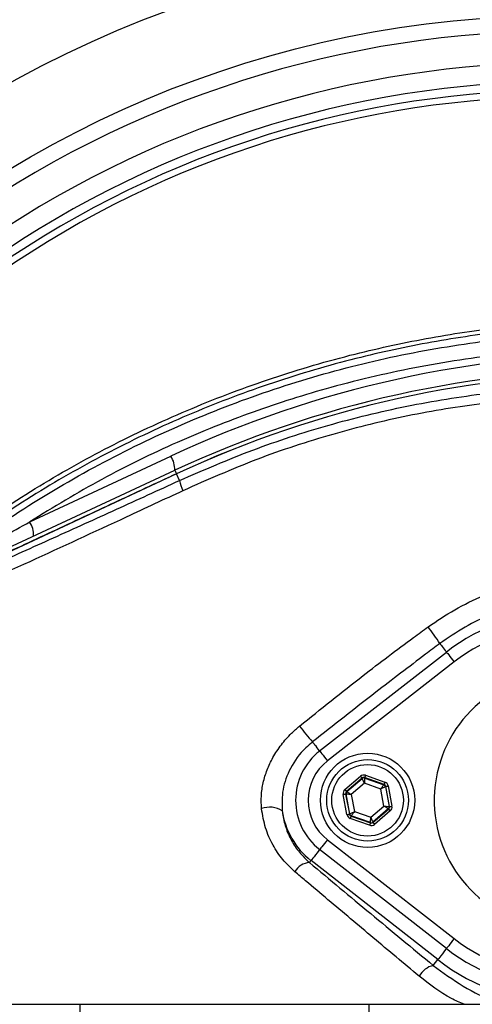
# Model space of a CAD drawing. Extents: x 0 to 10040, y 0 to 6534.
# Drawn here: x 8563 to 8636, y 1487 to 1644 of the extents above; entities that cross this region are included whole.
import ezdxf

# ---------------------------------------------------------------- set-up
doc = ezdxf.new("R2010")
doc.units = 0
doc.header["$LTSCALE"] = 5
doc.header["$MEASUREMENT"] = 0
doc.layers.get('0').update_dxf_attribs({"linetype": 'CONTINUOUS'})
doc.layers.add('8', color=1, linetype='CONTINUOUS')
doc.styles.add('ISO', font='GENISO.SHX')
doc.dimstyles.new('GEN-ISO', dxfattribs={"dimtxt": 50, "dimasz": 50, "dimexe": 40, "dimexo": 1, "dimgap": 30, "dimtad": 0, "dimtih": 1, "dimtoh": 1, "dimdec": 1, "dimdsep": 46, "dimtxsty": 'ISO', "dimcen": 2, "dimclrd": 256, "dimclre": 256, "dimclrt": 2, "dimadec": 0, "dimazin": 0, "dimtp": 0.1, "dimtm": 0.1, "dimtfac": 0.05, "dimtdec": 1, "dimtix": 1, "dimtmove": 2, "dimatfit": 3, "dimfxl": 1, "dimtolj": 1, "dimarcsym": 0})

# ---------------------------------------------------------------- blocks, each defined once
blk = doc.blocks.new('*D96')
at = {"layer": '8', "color": 3}
for p, q in [((8314.85, 1581.99), (8314.85, 1965.2)), ((8649.85, 1705.13), (8649.85, 1965.2)), ((8349.85, 1940.2), (8614.85, 1940.2))]:
    blk.add_line(p, q, dxfattribs=at)
for points in [[(8349.85, 1946.03), (8349.85, 1934.36), (8314.85, 1940.2)], [(8614.85, 1934.36), (8614.85, 1946.03), (8649.85, 1940.2)]]:
    blk.add_solid(points, dxfattribs=at)
at = {"layer": '8', "color": 2, "insert": (8482.35, 1995.2), "char_height": 50, "attachment_point": 5, "style": 'ISO'}
blk.add_mtext('\\A1;13.2', dxfattribs=at)

msp = doc.modelspace()

# ---------------------------------------------------------------- linework, layer by layer
at = {"color": 7, "linetype": 'Continuous'}
for p, q in [((8565.05, 1564.35), (8587.53, 1574.83)), ((8548.09, 1553.89), (8588.16, 1572.57)), ((8588.42, 1572), (8548.76, 1553.5)), ((8588.42, 1572), (8588.42, 1572.01)), ((8588.91, 1570.94), (8588.42, 1572)), ((8611.21, 1527.85), (8631.41, 1543.61)), ((8632.64, 1542.04), (8612.44, 1526.27)), ((8615.23, 1521.69), (8617.72, 1523.83)), ((8617.98, 1523.52), (8615.49, 1521.39)), ((8615.54, 1521.37), (8617.99, 1523.47)), ((8617.99, 1523.47), (8617.98, 1523.52)), ((8621.47, 1522.51), (8618.38, 1523.6)), ((8618.38, 1523.6), (8618.39, 1523.54)), ((8618.39, 1523.54), (8621.43, 1522.47)), ((8618.51, 1523.97), (8621.6, 1522.88)), ((8618.34, 1522.71), (8616.24, 1520.91)), ((8620.95, 1521.79), (8618.34, 1522.71)), ((8621.45, 1519.07), (8620.95, 1521.79)), ((8621.43, 1522.47), (8621.47, 1522.51)), ((8621.73, 1522.2), (8621.69, 1522.17)), ((8621.69, 1522.17), (8622.28, 1518.99)), ((8622.34, 1518.98), (8621.73, 1522.2)), ((8622.13, 1522.28), (8622.73, 1519.05)), ((8615.57, 1517.71), (8614.96, 1520.94)), ((8615.36, 1521.01), (8615.96, 1517.78)), ((8615.41, 1520.99), (8615.36, 1521.01)), ((8616, 1517.82), (8615.41, 1520.99)), ((8615.49, 1521.39), (8615.54, 1521.37)), ((8616.24, 1520.91), (8616.75, 1518.19)), ((8619.35, 1517.28), (8621.45, 1519.07)), ((8622.15, 1518.62), (8619.7, 1516.52)), ((8619.71, 1516.46), (8622.2, 1518.6)), ((8622.2, 1518.6), (8622.15, 1518.62)), ((8622.28, 1518.99), (8622.34, 1518.98)), ((8615.96, 1517.78), (8616, 1517.82)), ((8619.18, 1516.01), (8616.09, 1517.1)), ((8616.26, 1517.52), (8616.22, 1517.48)), ((8616.22, 1517.48), (8619.32, 1516.39)), ((8619.31, 1516.44), (8616.26, 1517.52)), ((8616.75, 1518.19), (8619.35, 1517.28)), ((8622.46, 1518.29), (8619.97, 1516.16)), ((8619.32, 1516.39), (8619.31, 1516.44)), ((8619.7, 1516.52), (8619.71, 1516.46)), ((8612.44, 1513.72), (8632.64, 1497.95)), ((8631.41, 1496.37), (8611.21, 1512.14)), ((8609.6, 1510.07), (8609.84, 1510.38)), ((8630.03, 1494.61), (8609.84, 1510.38)), ((8629.31, 1493.69), (8630.03, 1494.61)), ((8543.01, 1487.49), (8573.01, 1487.49)), ((8573.01, 1487.49), (8619.05, 1487.49)), ((8573.01, 1487.49), (8573.01, 1462.49)), ((8619.05, 1487.49), (8701.1, 1487.49)), ((8619.05, 1487.49), (8619.05, 1462.49))]:
    msp.add_line(p, q, dxfattribs=at)
for points in [[(8588.16, 1572.57), (8588.17, 1572.55), (8588.2, 1572.47), (8588.25, 1572.36), (8588.33, 1572.2), (8588.42, 1572.01)], [(8630.35, 1544.96), (8630.47, 1544.82), (8630.6, 1544.65), (8630.74, 1544.47), (8630.89, 1544.27), (8631.05, 1544.07), (8631.22, 1543.85), (8631.39, 1543.63), (8631.41, 1543.61)], [(8631.41, 1543.61), (8631.43, 1543.59), (8631.49, 1543.5), (8631.61, 1543.36), (8631.76, 1543.16), (8631.95, 1542.92), (8632.16, 1542.65), (8632.39, 1542.35), (8632.64, 1542.04)], [(8611.21, 1527.85), (8611.18, 1527.89), (8610.99, 1528.13), (8610.81, 1528.36), (8610.64, 1528.59), (8610.47, 1528.79), (8610.33, 1528.98), (8610.19, 1529.15), (8610.08, 1529.3)], [(8611.21, 1527.85), (8611.23, 1527.82), (8611.3, 1527.74), (8611.41, 1527.59), (8611.57, 1527.4), (8611.75, 1527.16), (8611.97, 1526.88), (8612.2, 1526.58), (8612.44, 1526.27)], [(8617.72, 1523.83), (8617.77, 1523.77), (8617.82, 1523.71), (8617.87, 1523.66), (8617.9, 1523.62), (8617.94, 1523.58), (8617.96, 1523.55), (8617.98, 1523.53), (8617.98, 1523.52)], [(8618.34, 1522.71), (8618.27, 1522.86), (8618.21, 1523), (8618.15, 1523.13), (8618.1, 1523.24), (8618.05, 1523.34), (8618.02, 1523.41), (8618, 1523.45), (8617.99, 1523.47)], [(8618.39, 1523.54), (8618.38, 1523.52), (8618.38, 1523.47), (8618.38, 1523.4), (8618.37, 1523.29), (8618.36, 1523.17), (8618.36, 1523.03), (8618.35, 1522.87), (8618.34, 1522.71)], [(8618.51, 1523.97), (8618.48, 1523.9), (8618.46, 1523.83), (8618.44, 1523.77), (8618.42, 1523.71), (8618.4, 1523.66), (8618.39, 1523.63), (8618.38, 1523.61), (8618.38, 1523.6)], [(8615.23, 1521.69), (8615.28, 1521.63), (8615.33, 1521.58), (8615.37, 1521.53), (8615.41, 1521.48), (8615.44, 1521.44), (8615.47, 1521.41), (8615.48, 1521.4), (8615.49, 1521.39)], [(8620.95, 1521.79), (8621.04, 1521.92), (8621.13, 1522.05), (8621.21, 1522.16), (8621.28, 1522.27), (8621.34, 1522.35), (8621.39, 1522.41), (8621.42, 1522.45), (8621.43, 1522.47)], [(8621.69, 1522.17), (8621.67, 1522.16), (8621.63, 1522.14), (8621.56, 1522.1), (8621.47, 1522.05), (8621.35, 1522), (8621.23, 1521.93), (8621.09, 1521.86), (8620.95, 1521.79)], [(8621.6, 1522.88), (8621.58, 1522.81), (8621.55, 1522.74), (8621.53, 1522.68), (8621.51, 1522.62), (8621.5, 1522.57), (8621.48, 1522.54), (8621.47, 1522.51), (8621.47, 1522.51)], [(8621.73, 1522.2), (8621.74, 1522.2), (8621.76, 1522.21), (8621.8, 1522.22), (8621.85, 1522.22), (8621.91, 1522.24), (8621.98, 1522.25), (8622.05, 1522.26), (8622.13, 1522.28)], [(8614.96, 1520.94), (8615.04, 1520.95), (8615.11, 1520.97), (8615.18, 1520.98), (8615.24, 1520.99), (8615.29, 1521), (8615.32, 1521.01), (8615.35, 1521.01), (8615.36, 1521.01)], [(8616.24, 1520.91), (8616.08, 1520.93), (8615.92, 1520.94), (8615.78, 1520.96), (8615.66, 1520.97), (8615.55, 1520.98), (8615.48, 1520.99), (8615.43, 1520.99), (8615.41, 1520.99)], [(8615.54, 1521.37), (8615.56, 1521.36), (8615.6, 1521.33), (8615.66, 1521.29), (8615.75, 1521.23), (8615.86, 1521.16), (8615.97, 1521.09), (8616.1, 1521), (8616.24, 1520.91)], [(8622.15, 1518.62), (8622.13, 1518.63), (8622.09, 1518.65), (8622.03, 1518.7), (8621.94, 1518.75), (8621.84, 1518.82), (8621.72, 1518.9), (8621.59, 1518.99), (8621.45, 1519.07)], [(8621.45, 1519.07), (8621.61, 1519.06), (8621.77, 1519.04), (8621.91, 1519.03), (8622.03, 1519.02), (8622.14, 1519.01), (8622.21, 1519), (8622.26, 1519), (8622.28, 1518.99)], [(8622.2, 1518.6), (8622.21, 1518.59), (8622.22, 1518.57), (8622.25, 1518.55), (8622.28, 1518.51), (8622.32, 1518.46), (8622.36, 1518.41), (8622.41, 1518.35), (8622.46, 1518.29)], [(8622.34, 1518.98), (8622.34, 1518.98), (8622.37, 1518.98), (8622.4, 1518.99), (8622.45, 1519), (8622.51, 1519.01), (8622.58, 1519.02), (8622.65, 1519.03), (8622.73, 1519.05)], [(8615.57, 1517.71), (8615.64, 1517.72), (8615.71, 1517.74), (8615.78, 1517.75), (8615.84, 1517.76), (8615.89, 1517.77), (8615.93, 1517.78), (8615.95, 1517.78), (8615.96, 1517.78)], [(8616, 1517.82), (8616.02, 1517.83), (8616.06, 1517.85), (8616.13, 1517.89), (8616.22, 1517.93), (8616.34, 1517.99), (8616.46, 1518.05), (8616.6, 1518.12), (8616.75, 1518.19)], [(8616.22, 1517.48), (8616.22, 1517.47), (8616.21, 1517.45), (8616.2, 1517.41), (8616.18, 1517.37), (8616.16, 1517.31), (8616.14, 1517.25), (8616.11, 1517.18), (8616.09, 1517.1)], [(8616.75, 1518.19), (8616.65, 1518.06), (8616.56, 1517.94), (8616.48, 1517.82), (8616.41, 1517.72), (8616.35, 1517.64), (8616.3, 1517.57), (8616.27, 1517.53), (8616.26, 1517.52)], [(8619.31, 1516.44), (8619.31, 1516.46), (8619.31, 1516.51), (8619.31, 1516.59), (8619.32, 1516.69), (8619.33, 1516.82), (8619.34, 1516.96), (8619.34, 1517.12), (8619.35, 1517.28)], [(8619.35, 1517.28), (8619.42, 1517.13), (8619.48, 1516.99), (8619.54, 1516.86), (8619.6, 1516.74), (8619.64, 1516.65), (8619.67, 1516.58), (8619.69, 1516.54), (8619.7, 1516.52)], [(8619.32, 1516.39), (8619.31, 1516.38), (8619.3, 1516.36), (8619.29, 1516.32), (8619.28, 1516.28), (8619.26, 1516.22), (8619.23, 1516.15), (8619.21, 1516.08), (8619.18, 1516.01)], [(8619.71, 1516.46), (8619.71, 1516.46), (8619.73, 1516.44), (8619.75, 1516.41), (8619.79, 1516.37), (8619.83, 1516.33), (8619.87, 1516.27), (8619.92, 1516.22), (8619.97, 1516.16)], [(8612.44, 1513.72), (8612.2, 1513.4), (8611.97, 1513.11), (8611.75, 1512.83), (8611.57, 1512.59), (8611.41, 1512.4), (8611.3, 1512.25), (8611.23, 1512.16), (8611.21, 1512.14)], [(8611.21, 1512.14), (8611.09, 1511.98), (8610.81, 1511.63), (8610.56, 1511.3), (8610.33, 1511.01), (8610.14, 1510.76), (8609.99, 1510.57), (8609.89, 1510.44), (8609.84, 1510.38)], [(8632.64, 1497.95), (8632.39, 1497.64), (8632.16, 1497.34), (8631.95, 1497.07), (8631.76, 1496.83), (8631.61, 1496.63), (8631.49, 1496.49), (8631.43, 1496.4), (8631.41, 1496.37)], [(8631.41, 1496.37), (8631.28, 1496.21), (8631.01, 1495.86), (8630.75, 1495.54), (8630.52, 1495.24), (8630.33, 1495), (8630.18, 1494.81), (8630.08, 1494.68), (8630.03, 1494.61)]]:
    msp.add_lwpolyline(points, dxfattribs=at)
for centre, radius in [((8649.85, 1474.99), 170.06), ((8618.85, 1519.99), 7.5), ((8618.85, 1519.99), 6.5), ((8618.85, 1519.99), 5.7)]:
    msp.add_circle(centre, radius, dxfattribs=at)
for centre, radius, start, end in [((8649.85, 1474.99), 181.93, 0.0808, 270), ((8649.85, 1474.99), 167.56, 54.2027, 125.7973), ((8649.85, 1474.99), 162.5, 54.658, 125.342), ((8649.85, 1474.99), 159.5, 90, 125.9937), ((8649.85, 1474.99), 158.12, 55.1797, 124.8203), ((8649.85, 1474.99), 157.06, 55.1797, 124.8203), ((8661.28, 1416.68), 174.5, 90, 115), ((8660.85, 1416.68), 172, 90, 115), ((8660.85, 1416.68), 171.38, 90, 115), ((8660.85, 1416.68), 171.37, 90, 115), ((8584.24, 1572.71), 3.91, 357.8907, 32.8306), ((8595.8, 1572.31), 7.02, 191.215, 205.2626), ((8561.76, 1562.23), 3.91, 357.8911, 32.8304), ((8649.85, 1519.99), 29.96, 52.0201, 127.9799), ((8597.63, 1523.96), 38.88, 32.697, 37.4859), ((8649.85, 1519.99), 27.96, 52.0201, 127.9799), ((8649.85, 1519.99), 20.39, 90, 347.6961), ((8664.15, 1575.77), 71.3, 218.0635, 220.6804), ((8617.35, 1519.99), 9.96, 127.9799, 232.0201), ((8617.35, 1519.99), 7.96, 127.9799, 232.0201), ((8618.25, 1523.16), 0.4, 70.5937, 130.5742), ((8621.3, 1522.09), 0.4, 10.5946, 70.5725), ((8615.8, 1521.07), 0.4, 130.5949, 190.5723), ((8603.28, 1515.07), 3.82, 58.7461, 110.0305), ((8617.35, 1519.99), 12.2, 187.853, 232.0201), ((8621.89, 1518.92), 0.4, 310.5942, 10.5731), ((8616.4, 1517.89), 0.4, 190.5934, 250.574), ((8619.44, 1516.82), 0.4, 250.5937, 310.5742), ((8609.75, 1507.24), 2.84, 92.9446, 150.8485), ((8649.85, 1519.99), 27.96, 232.0201, 307.9799), ((8649.85, 1519.99), 29.96, 232.0201, 307.9799), ((8630.13, 1490.28), 3.5, 103.5245, 150.9427), ((8649.85, 1519.99), 32.2, 232.0201, 307.9799)]:
    msp.add_arc(centre, radius, start, end, dxfattribs=at)
for centre, major_axis, ratio, start_param, end_param in [((8618.24, 1523.22), (0.147, -0.787), 0.999797, 2.618082, 3.665103), ((8618.24, 1523.22), (-0.074, 0.393), 0.999391, 5.759674, 6.806696), ((8615.75, 1521.08), (0.755, -0.266), 0.999797, 2.618082, 3.665103), ((8621.34, 1522.13), (0.304, 0.26), 0.999391, 5.759674, 6.806696), ((8621.34, 1522.13), (-0.608, -0.521), 0.999797, 2.618082, 3.665103), ((8615.75, 1521.08), (0.377, -0.133), 0.999391, 2.618082, 3.665103), ((8621.94, 1518.9), (0.377, -0.133), 0.999391, 5.759674, 6.806696), ((8621.94, 1518.9), (-0.755, 0.266), 0.999797, 2.618082, 3.665103), ((8616.35, 1517.86), (0.608, 0.521), 0.999797, 2.618082, 3.665103), ((8616.35, 1517.86), (0.304, 0.26), 0.999391, 2.618082, 3.665103), ((8619.45, 1516.77), (-0.147, 0.787), 0.999797, 2.618082, 3.665103), ((8619.45, 1516.77), (-0.074, 0.393), 0.999391, 2.618082, 3.665103)]:
    msp.add_ellipse(centre, major_axis=major_axis, ratio=ratio, start_param=start_param, end_param=end_param, dxfattribs=at)
for points, knots in [([(8525.75, 1641.07), (8528.48, 1643.33), (8534.97, 1648.69), (8545.85, 1656.41), (8558.36, 1664.14), (8571.38, 1671), (8584.82, 1676.96), (8598.74, 1682.05), (8613.15, 1686.15), (8627.97, 1689.24), (8643, 1691.3), (8658.11, 1692.33), (8673.16, 1692.34), (8688.08, 1691.34), (8702.84, 1689.38), (8717.45, 1686.45), (8731.83, 1682.57), (8746.14, 1677.67), (8760.31, 1671.64), (8774.26, 1664.49), (8787.7, 1656.35), (8800.52, 1647.31), (8812.87, 1637.24), (8824.64, 1626.11), (8835.8, 1613.94), (8846.09, 1601.01), (8855.45, 1587.41), (8863.73, 1573.28), (8870.99, 1558.7), (8877.28, 1543.77), (8882.56, 1528.44), (8886.9, 1512.83), (8888.87, 1502.22), (8889.86, 1496.93)], [0, 0, 0, 0, 0.022322, 0.053118, 0.08402, 0.114959, 0.145861, 0.176657, 0.208376, 0.240209, 0.272089, 0.303939, 0.335672, 0.366868, 0.398167, 0.429499, 0.460793, 0.491985, 0.524831, 0.557801, 0.590816, 0.623791, 0.656642, 0.691208, 0.725904, 0.760646, 0.795345, 0.829912, 0.863861, 0.897924, 0.932017, 0.966064, 1, 1, 1, 1]), ([(8887.39, 1496.52), (8886.42, 1501.76), (8884.47, 1512.26), (8880.17, 1527.71), (8874.94, 1542.88), (8868.71, 1557.66), (8861.54, 1572.09), (8853.34, 1586.07), (8844.08, 1599.52), (8833.91, 1612.32), (8822.86, 1624.35), (8811.22, 1635.36), (8799.01, 1645.32), (8786.33, 1654.26), (8773.05, 1662.3), (8759.25, 1669.38), (8745.24, 1675.33), (8731.09, 1680.18), (8716.88, 1684.02), (8702.42, 1686.91), (8687.83, 1688.85), (8673.08, 1689.84), (8658.21, 1689.83), (8643.26, 1688.81), (8628.41, 1686.78), (8613.75, 1683.72), (8602.71, 1680.58), (8593.7, 1677.54), (8586.61, 1674.89), (8576.94, 1670.79), (8566.21, 1665.56), (8554.58, 1658.97), (8543.35, 1651.72), (8536.28, 1646.3), (8532.75, 1643.6)], [0, 0, 0, 0, 0.0344756, 0.0690639, 0.1036989, 0.1383033, 0.1727925, 0.2078898, 0.2431206, 0.2783958, 0.3136247, 0.3487205, 0.3820568, 0.4155199, 0.449023, 0.48248, 0.5158113, 0.5474699, 0.5792327, 0.6110336, 0.6428015, 0.6744644, 0.7066611, 0.7389763, 0.7713228, 0.8036211, 0.8358036, 0.8455874, 0.8651765, 0.8847657, 0.9135474, 0.9423851, 0.9712209, 1, 1, 1, 1]), ([(8852.99, 1327.4), (8855.83, 1332.26), (8861.49, 1341.95), (8868.68, 1357.15), (8874.87, 1372.72), (8879.96, 1388.65), (8883.95, 1404.85), (8886.83, 1421.26), (8888.53, 1437.37), (8889.15, 1453.07), (8888.89, 1468.3), (8887.61, 1483.42), (8885.38, 1498.38), (8882.21, 1513.13), (8877.98, 1528.07), (8872.61, 1543.09), (8866.03, 1558.12), (8858.42, 1572.63), (8849.93, 1586.6), (8840.46, 1599.84), (8830.1, 1612.33), (8819.21, 1623.69), (8807.92, 1633.96), (8796.34, 1643.17), (8784.2, 1651.63), (8771.47, 1659.12), (8758.29, 1665.68), (8744.34, 1671.48), (8729.65, 1676.4), (8714.24, 1680.33), (8698.61, 1683.12), (8682.83, 1684.75), (8666.98, 1685.22), (8651.17, 1684.64), (8635.96, 1682.86), (8621.4, 1680.08), (8607.56, 1676.41), (8594.05, 1671.81), (8580.93, 1666.3), (8568.34, 1659.92), (8559.06, 1654.48), (8554.03, 1651.17), (8552.88, 1650.41)], [0, 0, 0, 0, 0.027607, 0.055107, 0.082517, 0.109856, 0.137145, 0.164404, 0.191653, 0.216636, 0.241553, 0.266376, 0.29112, 0.315801, 0.340437, 0.367281, 0.394113, 0.420945, 0.447677, 0.4743, 0.500834, 0.527302, 0.551525, 0.575727, 0.599924, 0.624102, 0.648177, 0.672152, 0.698216, 0.724212, 0.750167, 0.77611, 0.802063, 0.827942, 0.8537, 0.87721, 0.90063, 0.923965, 0.947226, 0.970425, 0.993234, 1, 1, 1, 1]), ([(8742.13, 1377.74), (8739.55, 1375.92), (8734.4, 1372.29), (8725.92, 1367.49), (8716.81, 1363.23), (8707.08, 1359.68), (8697.09, 1356.95), (8685.82, 1354.89), (8673.27, 1353.64), (8659.45, 1353.25), (8645.6, 1353.92), (8632.42, 1355.54), (8619.98, 1358.02), (8608.29, 1361.17), (8596.84, 1365.06), (8585.71, 1369.68), (8574.9, 1375.02), (8564.47, 1381.1), (8554.43, 1387.88), (8544.9, 1395.27), (8535.92, 1403.23), (8528.41, 1410.84), (8522.17, 1417.86), (8517.09, 1424.25), (8512.48, 1431.02), (8508.45, 1438.39), (8505.15, 1446.36), (8502.62, 1454.8), (8500.95, 1463.5), (8500.23, 1472.36), (8500.42, 1481.24), (8501.44, 1489.46), (8503.11, 1496.92), (8505.2, 1503.62), (8507.9, 1510.33), (8511.31, 1516.92), (8515.4, 1523.32), (8519.94, 1529.38), (8526.1, 1536.67), (8534.09, 1545.05), (8544.22, 1554.2), (8555.06, 1562.62), (8566.47, 1570.18), (8578.42, 1576.84), (8590.82, 1582.57), (8603.65, 1587.4), (8616.39, 1591.13), (8628.93, 1593.82), (8641.18, 1595.6), (8653.51, 1596.55), (8665.15, 1596.65), (8676.05, 1596.1), (8686.21, 1595.01), (8696.24, 1593.23), (8706.08, 1590.66), (8715.64, 1587.23), (8724.89, 1583.03), (8733.77, 1578.06), (8739.4, 1574.27), (8742.12, 1572.25), (8742.13, 1572.25)], [0, 0, 0, 0, 0.015332, 0.030665, 0.047482, 0.064359, 0.08124, 0.098061, 0.120381, 0.142779, 0.165173, 0.187488, 0.20692, 0.226431, 0.245971, 0.265487, 0.284925, 0.304718, 0.324581, 0.344473, 0.364345, 0.384147, 0.397765, 0.411419, 0.425032, 0.438592, 0.452869, 0.467188, 0.481462, 0.495739, 0.510063, 0.524341, 0.535725, 0.547132, 0.558517, 0.571078, 0.583684, 0.596324, 0.60893, 0.631492, 0.65412, 0.676743, 0.699297, 0.721397, 0.743571, 0.765741, 0.787834, 0.807727, 0.827678, 0.847629, 0.867524, 0.884122, 0.900759, 0.917379, 0.933954, 0.950432, 0.966967, 0.983501, 0.999978, 1, 1, 1, 1]), ([(8743, 1570.66), (8742.62, 1570.96), (8739.55, 1573.27), (8733.56, 1577.31), (8724.76, 1582.25), (8715.59, 1586.44), (8706.08, 1589.87), (8696.3, 1592.44), (8686.3, 1594.24), (8676.18, 1595.34), (8665.3, 1595.91), (8653.66, 1595.82), (8641.32, 1594.88), (8629.06, 1593.1), (8616.52, 1590.41), (8603.78, 1586.67), (8590.95, 1581.83), (8578.56, 1576.07), (8566.63, 1569.39), (8555.24, 1561.8), (8544.43, 1553.37), (8534.34, 1544.19), (8526.4, 1535.82), (8520.31, 1528.57), (8515.85, 1522.58), (8511.82, 1516.25), (8508.47, 1509.74), (8505.83, 1503.13), (8503.78, 1496.55), (8502.15, 1489.21), (8501.15, 1481.14), (8500.96, 1472.4), (8501.67, 1463.7), (8503.3, 1455.14), (8505.78, 1446.84), (8509.01, 1438.99), (8512.98, 1431.72), (8517.52, 1425.01), (8522.53, 1418.68), (8528.7, 1411.69), (8536.16, 1404.08), (8545.11, 1396.11), (8554.62, 1388.69), (8564.63, 1381.89), (8575.04, 1375.8), (8585.84, 1370.44), (8596.97, 1365.8), (8608.42, 1361.89), (8620.11, 1358.74), (8632.56, 1356.26), (8645.74, 1354.64), (8659.6, 1353.99), (8673.42, 1354.4), (8685.95, 1355.67), (8697.17, 1357.74), (8707.09, 1360.47), (8716.74, 1364.02), (8726, 1368.36), (8734.82, 1373.41), (8740.27, 1377.35), (8743, 1379.32)], [0, 0, 0, 0, 0.002364, 0.01872, 0.035134, 0.051548, 0.067905, 0.084427, 0.100995, 0.11758, 0.134126, 0.154031, 0.173994, 0.193955, 0.213858, 0.235956, 0.25813, 0.280309, 0.302413, 0.32494, 0.347536, 0.370138, 0.392672, 0.405128, 0.417616, 0.430072, 0.442482, 0.453674, 0.464888, 0.476079, 0.490111, 0.504189, 0.518221, 0.532252, 0.546328, 0.560362, 0.573781, 0.587252, 0.600764, 0.61424, 0.634021, 0.653874, 0.673746, 0.693589, 0.713363, 0.732807, 0.752331, 0.771879, 0.791398, 0.810838, 0.833158, 0.85556, 0.877965, 0.900292, 0.916997, 0.933762, 0.950522, 0.967223, 0.983612, 1, 1, 1, 1]), ([(8545.13, 1552.4), (8547.46, 1554.32), (8552.12, 1558.15), (8561.01, 1564.56), (8571.92, 1571.39), (8585.06, 1578.17), (8598.69, 1583.84), (8612.69, 1588.35), (8626.97, 1591.66), (8641.46, 1593.79), (8656.06, 1594.73), (8668.69, 1594.51), (8679.25, 1593.62), (8687.77, 1592.51), (8696.2, 1590.93), (8701.69, 1589.36), (8704.43, 1588.57)], [0, 0, 0, 0, 0.053053, 0.106105, 0.192712, 0.279613, 0.366516, 0.453127, 0.539143, 0.625443, 0.711744, 0.797761, 0.848505, 0.899249, 0.949625, 1, 1, 1, 1]), ([(8677.49, 1591.18), (8675.03, 1591.4), (8667.84, 1592.04), (8655.88, 1592.23), (8641.55, 1591.35), (8627.21, 1589.25), (8613.48, 1586.07), (8600.55, 1581.98), (8588.37, 1577.09), (8576.45, 1571.31), (8568.85, 1566.67), (8565.05, 1564.35)], [0, 0, 0, 0, 0.06303, 0.183903, 0.304776, 0.428879, 0.552983, 0.663496, 0.774009, 0.887005, 1, 1, 1, 1]), ([(8588.91, 1570.94), (8592.78, 1572.62), (8600.5, 1575.97), (8612.62, 1579.9), (8625.06, 1582.94), (8637.36, 1584.91), (8649.33, 1585.97), (8657, 1585.96), (8660.85, 1585.95)], [0, 0, 0, 0, 0.168655, 0.337298, 0.510656, 0.684005, 0.841502, 1, 1, 1, 1]), ([(8659.96, 1584.32), (8656.22, 1584.33), (8648.71, 1584.35), (8637.1, 1583.31), (8625.24, 1581.39), (8613.15, 1578.4), (8601.14, 1574.48), (8593.35, 1571.03), (8589.45, 1569.31)], [0, 0, 0, 0, 0.157233, 0.315519, 0.484077, 0.652644, 0.826313, 1, 1, 1, 1]), ([(8549.08, 1552.99), (8552.36, 1554.44), (8558.91, 1557.34), (8568.85, 1561.8), (8578.85, 1566.33), (8585.56, 1569.41), (8588.91, 1570.94)], [0, 0, 0, 0, 0.249081, 0.498157, 0.749082, 1, 1, 1, 1]), ([(8589.45, 1569.31), (8586.44, 1567.9), (8578.28, 1564.09), (8565, 1557.96), (8554.83, 1553.36), (8549.74, 1551.05)], [0, 0, 0, 0, 0.226356, 0.612331, 1, 1, 1, 1]), ([(8546.37, 1553.31), (8546.55, 1553.43), (8547.72, 1554.17), (8551.13, 1556.29), (8557.13, 1559.91), (8562.21, 1562.76), (8565.05, 1564.35)], [0, 0, 0, 0, 0.033568, 0.2079, 0.556795, 1, 1, 1, 1]), ([(8628.48, 1547.62), (8629.88, 1548.56), (8632.69, 1550.46), (8637.27, 1552.68), (8642.06, 1554.43), (8646.46, 1555.42), (8650.38, 1555.82), (8652.6, 1555.7), (8653.71, 1555.63)], [0, 0, 0, 0, 0.185301, 0.373387, 0.558278, 0.746773, 0.872296, 1, 1, 1, 1]), ([(8653.92, 1551.93), (8652.9, 1552.01), (8650.84, 1552.17), (8647.22, 1551.93), (8643.09, 1551.18), (8638.61, 1549.7), (8634.28, 1547.67), (8631.67, 1545.87), (8630.35, 1544.96)], [0, 0, 0, 0, 0.1233052, 0.2483127, 0.4335624, 0.6226249, 0.8096697, 1, 1, 1, 1]), ([(8608.01, 1531.82), (8611.37, 1534.51), (8617.35, 1539.32), (8624.23, 1544.52), (8627.71, 1547.06), (8628.48, 1547.62)], [0, 0, 0, 0, 0.499284, 0.88951, 1, 1, 1, 1]), ([(8630.35, 1544.96), (8629.6, 1544.4), (8626.18, 1541.83), (8619.4, 1536.64), (8613.43, 1531.94), (8610.08, 1529.3)], [0, 0, 0, 0, 0.110395, 0.500588, 1, 1, 1, 1]), ([(8601.97, 1518.65), (8601.94, 1519.34), (8601.86, 1520.71), (8602.19, 1522.81), (8602.81, 1524.86), (8603.78, 1526.9), (8605.08, 1528.87), (8606.53, 1530.53), (8607.58, 1531.44), (8608.01, 1531.82)], [0, 0, 0, 0, 0.140977, 0.282019, 0.42546, 0.568957, 0.728304, 0.887693, 1, 1, 1, 1]), ([(8610.08, 1529.3), (8609.71, 1528.99), (8608.31, 1527.79), (8606.5, 1525.3), (8605.17, 1521.79), (8605.23, 1519.47), (8605.26, 1518.33)], [0, 0, 0, 0, 0.115372, 0.439458, 0.725287, 1, 1, 1, 1]), ([(8607.27, 1508.62), (8606.61, 1509.24), (8605.27, 1510.5), (8603.7, 1512.87), (8602.48, 1515.59), (8602.15, 1517.62), (8601.97, 1518.65)], [0, 0, 0, 0, 0.235337, 0.477436, 0.734051, 1, 1, 1, 1]), ([(8605.26, 1518.33), (8605.28, 1518.19), (8605.38, 1517.29), (8605.76, 1515.65), (8606.68, 1513.56), (8607.95, 1511.64), (8609.04, 1510.6), (8609.6, 1510.07)], [0, 0, 0, 0, 0.042777, 0.277946, 0.520147, 0.756854, 1, 1, 1, 1]), ([(8609.6, 1510.07), (8612.83, 1507.37), (8619.3, 1501.95), (8625.97, 1496.44), (8629.31, 1493.69)], [0, 0, 0, 0, 0.499418, 1, 1, 1, 1]), ([(8627.06, 1491.98), (8625.84, 1493), (8622.16, 1496.06), (8616.11, 1501.14), (8610.76, 1505.66), (8607.84, 1508.14), (8607.27, 1508.62)], [0, 0, 0, 0, 0.182318, 0.546997, 0.912131, 1, 1, 1, 1]), ([(8629.31, 1493.69), (8630.86, 1492.55), (8633.97, 1490.26), (8638.06, 1488.26), (8640.56, 1487.65), (8641.18, 1487.49)], [0, 0, 0, 0, 0.429567, 0.859122, 1, 1, 1, 1]), ([(8634.2, 1487.49), (8633.52, 1487.79), (8630.93, 1488.92), (8628.71, 1490.68), (8627.06, 1491.98)], [0, 0, 0, 0, 0.258804, 1, 1, 1, 1])]:
    msp.add_open_spline(points, degree=3, knots=knots, dxfattribs=at)
msp.add_open_spline([(8588.42, 1572.01), (8548.75, 1553.51)], degree=1, dxfattribs=at)

# ---------------------------------------------------------------- dimensions: what is measured, and where the dimension line sits
at = {"layer": '8'}
dim = msp.add_linear_dim(base=(8649.85, 1940.2), p1=(8314.85, 1580.99), p2=(8649.85, 1704.13), text='13.2', dimstyle='GEN-ISO', override={"dimasz": 35, "dimexe": 25, "dimtad": 1, "dimtih": 0, "dimtoh": 0, "dimclrd": 3, "dimclre": 3, "dimadec": 2, "dimazin": 2, "dimlwd": 25, "dimlwe": 25}, dxfattribs=at)
dim.commit()
dim.dimension.update_dxf_attribs({"geometry": '*D96', "text_midpoint": (8482.35, 1995.2)})

doc.saveas('drawing.dxf')
